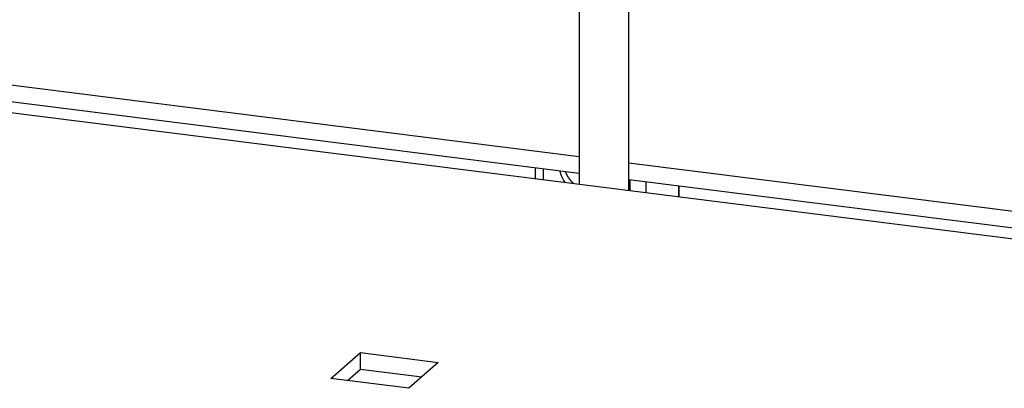
# Model space of a CAD drawing. Units: millimetres. Extents: x 4 to 416, y 4 to 293.
# Drawn here: x 334 to 362, y 130 to 141 of the extents above; entities that cross this region are included whole.
import ezdxf

# ---------------------------------------------------------------- set-up
doc = ezdxf.new("R2010")
doc.units = ezdxf.units.MM

msp = doc.modelspace()

# ---------------------------------------------------------------- linework, layer by layer
at = {"color": 7, "linetype": 'Continuous', "lineweight": 25}
for p, q in [((349.593, 141.296), (349.593, 135.908)), ((351.009, 135.73), (351.009, 141.296)), ((349.593, 136.68), (332.46, 138.839)), ((349.593, 136.209), (332.46, 138.368)), ((331.694, 138.163), (362.875, 134.235)), ((348.345, 136.366), (348.345, 136.065)), ((348.572, 136.338), (348.572, 136.037)), ((363.641, 134.911), (351.009, 136.502)), ((363.641, 134.439), (351.009, 136.031)), ((351.035, 136.027), (351.035, 135.727)), ((351.486, 135.97), (351.486, 135.67)), ((352.417, 135.853), (352.417, 135.552)), ((352.44, 135.55), (352.44, 135.85)), ((342.536, 130.377), (343.373, 131.115)), ((343.373, 131.115), (345.586, 130.836)), ((343.373, 130.644), (343.373, 131.115)), ((345.586, 130.836), (344.75, 130.098)), ((343.004, 130.318), (343.373, 130.644)), ((343.373, 130.644), (345.119, 130.424)), ((344.75, 130.098), (342.536, 130.377))]:
    msp.add_line(p, q, dxfattribs=at)
for centre, radius, start, end in [((349.926, 136.48), 0.905, 192.9186, 215.1413), ((350.071, 136.599), 0.935, 201.3331, 225.6092)]:
    msp.add_arc(centre, radius, start, end, dxfattribs=at)

doc.saveas('drawing.dxf')
